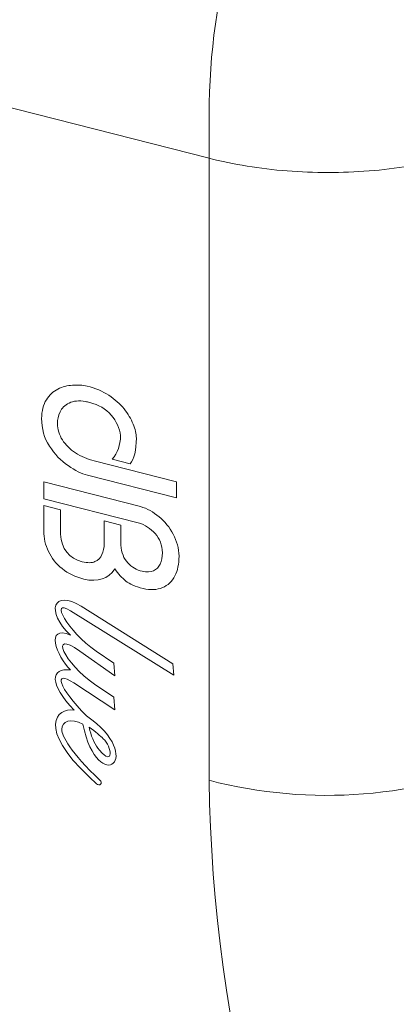
# Model space of a CAD drawing. Units: millimetres. Extents: x 18 to 203, y 7 to 287.
# Drawn here: x 158 to 162, y 225 to 234 of the extents above; entities that cross this region are included whole.
import ezdxf

# ---------------------------------------------------------------- set-up
doc = ezdxf.new("R2010")
doc.units = ezdxf.units.MM
doc.header["$LTSCALE"] = 0.4
doc.linetypes.add('SLD-Solid', pattern=[0])

msp = doc.modelspace()

# ---------------------------------------------------------------- linework, layer by layer
at = {"color": 19, "linetype": 'SLD-Solid', "lineweight": 0}
for p, q in [((160.0925, 232.5496), (155.0366, 233.8344)), ((160.0925, 232.5496), (160.0925, 226.7803)), ((159.3598, 229.7159), (159.1942, 229.7579)), ((159.0272, 229.7417), (159.7896, 229.548)), ((159.7896, 229.4001), (158.9634, 229.61)), ((158.5583, 229.3914), (158.5583, 229.548)), ((158.5583, 229.548), (159.4567, 229.3197)), ((159.7896, 229.548), (159.7896, 229.4001)), ((159.4355, 229.1685), (158.5583, 229.3914)), ((158.5583, 229.3294), (158.713, 229.2901)), ((158.5583, 229.0917), (158.5583, 229.3294)), ((158.713, 229.2901), (158.713, 229.0628)), ((159.1188, 229.187), (159.2735, 229.1477)), ((159.1188, 228.9782), (159.1188, 229.187)), ((159.2735, 229.1477), (159.2735, 228.9625)), ((158.906, 228.3944), (159.7551, 227.8594)), ((159.7643, 227.7544), (158.8063, 228.3528)), ((159.2171, 227.7494), (158.892, 227.979)), ((159.0431, 227.9795), (159.2079, 227.8662)), ((159.2079, 227.8662), (159.2171, 227.7494)), ((159.7551, 227.8594), (159.7643, 227.7544)), ((159.2171, 227.4333), (158.8372, 227.684)), ((159.0297, 227.6713), (159.2079, 227.5502)), ((159.2079, 227.5502), (159.2171, 227.4333)), ((158.9862, 227.2438), (158.9788, 227.2734)), ((159.0481, 226.7473), (158.9817, 226.8095))]:
    msp.add_line(p, q, dxfattribs=at)
at = {"color": 19, "linetype": 'SLD-Solid', "lineweight": 0, "flags": 128}
msp.add_lwpolyline([(159.0795, 226.7814), (159.0868, 226.7723), (159.0905, 226.7619), (159.0902, 226.7519), (159.0859, 226.7438), (159.0782, 226.7388), (159.0683, 226.7377), (159.0578, 226.7407), (159.0481, 226.7473)], dxfattribs=at)
at = {"color": 19, "linetype": 'SLD-Solid', "lineweight": 0}
for centre, radius, start, end in [((161.1857, 230.9855), 4.3449, 255.42726, 293.62698), ((174.5466, 227.0112), 14.456, 180.91513, 208.41514)]:
    msp.add_arc(centre, radius, start, end, dxfattribs=at)
for points, knots in [([(160.0925, 232.5496), (160.0925, 232.6831), (160.0927, 232.8171), (160.0943, 233.5244), (160.1735, 234.0795), (160.3845, 234.8261), (160.4742, 235.049), (161.1867, 236.3741), (162.0564, 237.4042), (163.9711, 238.8211), (164.8088, 239.4335), (165.6311, 240.0106)], [0, 0, 0, 0, 0.038207, 0.038207, 0.200919, 0.200919, 0.275883, 0.275883, 0.680625, 0.680625, 1, 1, 1, 1]), ([(160.0925, 232.5496), (160.3207, 232.4916), (160.5663, 232.4517), (161.0694, 232.4118), (161.3269, 232.4118), (161.83, 232.4516), (162.0756, 232.4915), (162.5322, 232.6074), (162.7432, 232.6834), (162.9271, 232.7741)], [0, 0, 0, 0, 0.25, 0.25, 0.5, 0.5, 0.75, 0.75, 1, 1, 1, 1]), ([(166.2993, 202.1658), (163.5247, 207.4643), (160.5391, 212.6205), (157.1017, 218.8749), (156.55, 219.9294), (155.3956, 222.2642), (155.0554, 223.6005), (155.0378, 225.0913), (155.0366, 225.298), (155.0366, 225.5006)], [0, 0, 0, 0, 0.674492, 0.674492, 0.810303, 0.810303, 0.973974, 0.973974, 1, 1, 1, 1])]:
    msp.add_open_spline(points, degree=3, knots=knots, dxfattribs=at)
for points in [[(158.6884, 230.4084), (158.6449, 230.3875), (158.6094, 230.3544), (158.5815, 230.3096)], [(158.824, 230.4447), (158.777, 230.4415), (158.7318, 230.4291), (158.6884, 230.4084)], [(158.9617, 230.4369), (158.9168, 230.4455), (158.871, 230.4482), (158.824, 230.4447)], [(159.161, 230.3515), (159.1035, 230.3894), (159.0371, 230.4177), (158.9617, 230.4369)], [(158.5815, 230.3096), (158.5536, 230.2645), (158.5389, 230.2067), (158.5372, 230.1359)], [(158.7923, 230.2793), (158.8313, 230.2994), (158.8833, 230.3039), (158.9473, 230.2927)], [(158.9473, 230.2927), (158.9558, 230.2916), (158.9682, 230.2891), (158.9843, 230.285)], [(159.3031, 230.2256), (159.2659, 230.2718), (159.2186, 230.3138), (159.161, 230.3515)], [(158.7092, 230.1966), (158.7253, 230.2318), (158.753, 230.2596), (158.7923, 230.2793)], [(158.9843, 230.285), (159.0668, 230.264), (159.1329, 230.2248), (159.1834, 230.1667)], [(159.3877, 230.0848), (159.3686, 230.1323), (159.3404, 230.1793), (159.3031, 230.2256)], [(158.5372, 230.1359), (158.5372, 230.0411), (158.5615, 229.956), (158.61, 229.8806)], [(158.6851, 230.0899), (158.6851, 230.1255), (158.6931, 230.1611), (158.7092, 230.1966)], [(159.1834, 230.1667), (159.2336, 230.1088), (159.2626, 230.0453), (159.27, 229.9767)], [(158.7309, 229.9368), (158.7016, 229.9833), (158.6863, 230.0343), (158.6851, 230.0899)], [(159.4179, 229.9522), (159.4171, 229.9926), (159.4071, 230.0369), (159.3877, 230.0848)], [(158.8522, 229.8165), (158.8008, 229.85), (158.7603, 229.8901), (158.7309, 229.9368)], [(159.27, 229.9767), (159.27, 229.8894), (159.2447, 229.8167), (159.1942, 229.7579)], [(159.3598, 229.7159), (159.3986, 229.7621), (159.4179, 229.8408), (159.4179, 229.9522)], [(158.61, 229.8806), (158.6587, 229.8051), (158.7163, 229.7444), (158.7829, 229.6989)], [(159.0272, 229.7417), (158.962, 229.7583), (158.9036, 229.7832), (158.8522, 229.8165)], [(158.7829, 229.6989), (158.8495, 229.6533), (158.9097, 229.6237), (158.9634, 229.61)], [(159.6284, 229.2242), (159.5744, 229.2687), (159.5172, 229.3004), (159.4567, 229.3197)], [(159.7603, 229.0627), (159.7265, 229.126), (159.6825, 229.1798), (159.6284, 229.2242)], [(159.4355, 229.1685), (159.4981, 229.149), (159.5506, 229.1154), (159.5929, 229.0679)], [(158.5583, 229.0917), (158.5583, 229.0263), (158.5727, 228.9632), (158.6012, 228.9023)], [(158.9156, 228.8076), (158.7905, 228.8393), (158.723, 228.9244), (158.713, 229.0628)], [(159.5929, 229.0679), (159.6355, 229.0203), (159.6575, 228.9614), (159.6593, 228.8914)], [(159.814, 228.8588), (159.8119, 228.9311), (159.794, 228.9991), (159.7603, 229.0627)], [(159.1188, 228.9782), (159.1188, 228.9386), (159.112, 228.9036), (159.0985, 228.8733)], [(159.3381, 228.7965), (159.3002, 228.8356), (159.2788, 228.891), (159.2735, 228.9625)], [(158.6012, 228.9023), (158.6299, 228.8414), (158.6722, 228.7886), (158.7283, 228.7432)], [(159.0985, 228.8733), (159.085, 228.8434), (159.0633, 228.8217), (159.033, 228.8089)], [(159.6593, 228.8914), (159.6593, 228.8504), (159.6525, 228.8153), (159.6387, 228.786)], [(159.775, 228.6754), (159.8011, 228.7262), (159.814, 228.7875), (159.814, 228.8588)], [(158.7283, 228.7432), (158.7844, 228.6981), (158.8516, 228.6656), (158.93, 228.6456)], [(159.033, 228.8089), (159.0031, 228.7957), (158.9638, 228.7953), (158.9156, 228.8076)], [(158.93, 228.6456), (159.0603, 228.6164), (159.1566, 228.6481), (159.2189, 228.7409)], [(159.2189, 228.7409), (159.2512, 228.6928), (159.2849, 228.6554), (159.3199, 228.6282)], [(159.4708, 228.7187), (159.4203, 228.7315), (159.376, 228.7574), (159.3381, 228.7965)], [(159.6387, 228.786), (159.6252, 228.7569), (159.6044, 228.7364), (159.5768, 228.7243)], [(159.5768, 228.7243), (159.5489, 228.712), (159.5137, 228.7103), (159.4708, 228.7187)], [(159.6601, 228.5673), (159.7109, 228.5883), (159.7491, 228.6244), (159.775, 228.6754)], [(158.906, 228.3944), (158.6462, 228.558), (158.57, 228.3468), (158.8071, 228.1267)], [(159.3199, 228.6282), (159.3545, 228.6012), (159.408, 228.5778), (159.4796, 228.5582)], [(159.4796, 228.5582), (159.5492, 228.543), (159.6094, 228.546), (159.6601, 228.5673)], [(159.0431, 227.9795), (158.7775, 228.162), (158.6059, 228.478), (158.8063, 228.3528)], [(158.8071, 228.1267), (158.5677, 228.2295), (158.673, 227.9292), (158.8071, 227.8041)], [(159.0297, 227.6713), (158.7482, 227.8624), (158.5992, 228.1858), (158.892, 227.979)], [(158.8071, 227.8041), (158.6202, 227.8262), (158.6041, 227.6736), (158.8404, 227.4308)], [(158.9552, 227.3772), (158.6914, 227.6405), (158.6438, 227.8116), (158.8372, 227.684)], [(158.8404, 227.4308), (158.675, 227.4554), (158.4945, 227.2651), (158.9817, 226.8095)], [(158.9199, 227.3007), (159.0682, 226.6166), (159.5145, 226.9942), (158.9552, 227.3772)], [(158.725, 227.2509), (158.7258, 227.329), (158.8078, 227.361), (158.9199, 227.3007)], [(159.0795, 226.7814), (158.8078, 227.0356), (158.7245, 227.1957), (158.725, 227.2509)], [(159.1101, 227.1665), (159.0828, 227.1905), (159.0418, 227.2314), (158.9788, 227.2734)], [(158.9862, 227.2438), (159.005, 227.169), (159.0351, 227.1074), (159.0761, 227.0586)], [(159.0761, 227.0586), (159.2062, 226.9038), (159.1963, 227.091), (159.1101, 227.1665)]]:
    msp.add_open_spline(points, degree=3, dxfattribs=at)
at = {"color": 7, "linetype": 'SLD-Solid', "lineweight": 30}
msp.add_open_spline([(152.5276, 227.5791), (152.5292, 227.39), (152.5322, 227.0379), (152.5539, 226.5471), (152.5885, 226.1331), (152.6273, 225.7971), (152.6657, 225.5239), (152.7223, 225.1734), (152.8137, 224.7054), (152.9873, 224.0019), (153.2408, 223.1927), (153.591, 222.3237), (153.964, 221.5081), (154.3473, 220.7286), (154.7603, 219.947), (155.2296, 219.1216), (155.7614, 218.2358), (156.3276, 217.2908), (157.0538, 216.0911), (157.9179, 214.6717), (158.6839, 213.4162), (159.2114, 212.549), (159.4969, 212.0787), (159.7551, 211.6526), (159.9785, 211.2828), (160.1585, 210.9844), (160.2989, 210.7511), (160.4085, 210.5686), (160.5239, 210.3763), (160.6708, 210.131), (160.8701, 209.7973), (161.1234, 209.3716), (161.4302, 208.8531), (161.7898, 208.2414), (162.2009, 207.5356), (162.6622, 206.7347), (163.1716, 205.8374), (163.7265, 204.8421), (164.3249, 203.7476), (164.7301, 202.9804), (164.9411, 202.581)], degree=3, knots=[0, 0, 0, 0, 0.020766, 0.038652, 0.053662, 0.065826, 0.07515, 0.08327, 0.103819, 0.126232, 0.160653, 0.194238, 0.226037, 0.255853, 0.286588, 0.319854, 0.356162, 0.395447, 0.436147, 0.504317, 0.571372, 0.59222, 0.612208, 0.629882, 0.645202, 0.658166, 0.666955, 0.674191, 0.680844, 0.690864, 0.704674, 0.722277, 0.743677, 0.768875, 0.797876, 0.830683, 0.867297, 0.90772, 0.951953, 1, 1, 1, 1], dxfattribs=at)

doc.saveas('drawing.dxf')
